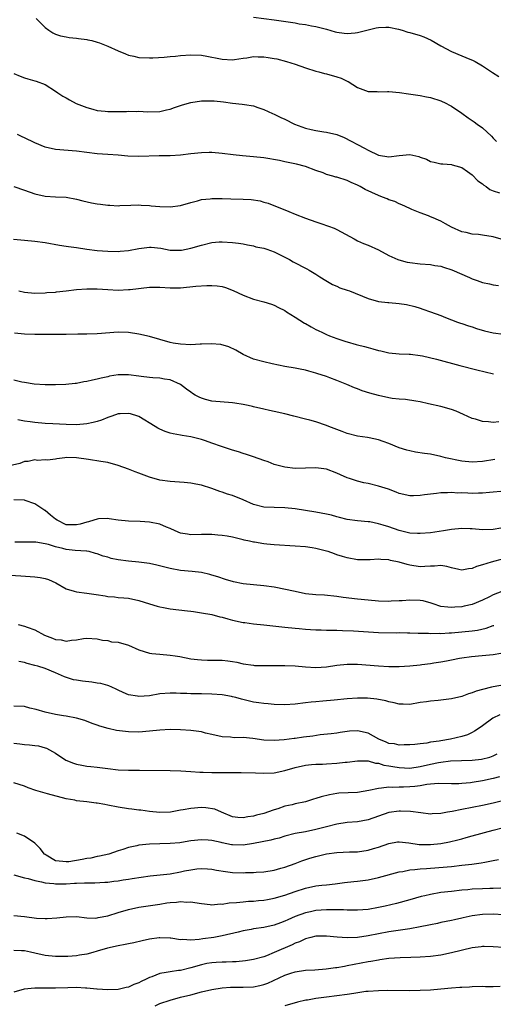
# Model space of a CAD drawing. Units: inches. Extents: x 2637000 to 2640000, y 1509000 to 1512000.
# Drawn here: x 2637476 to 2637567, y 1509914 to 1510103 of the extents above; entities that cross this region are included whole.
import ezdxf

# ---------------------------------------------------------------- set-up
doc = ezdxf.new("R2010")
doc.units = ezdxf.units.IN
doc.header["$MEASUREMENT"] = 0
doc.layers.add('LD26371509_2ft', color=61, linetype='Continuous')

msp = doc.modelspace()

# ---------------------------------------------------------------- linework, layer by layer
at = {"layer": 'LD26371509_2ft'}
for points, elevation in [([(2637479.27, 1510103.27), (2637481, 1510101.5), (2637481.71, 1510101), (2637482.49, 1510100.49), (2637483, 1510100.23), (2637483.93, 1510099.93), (2637485, 1510099.7), (2637485.59, 1510099.59), (2637487, 1510099.49), (2637487.4, 1510099.4), (2637489, 1510099.24), (2637489.18, 1510099.18), (2637489.96, 1510099), (2637491, 1510098.72), (2637491.44, 1510098.56), (2637493, 1510097.92), (2637495, 1510097.03), (2637496.44, 1510096.44), (2637497, 1510096.23), (2637498.02, 1510096.02), (2637499, 1510095.79), (2637501, 1510095.67), (2637501.68, 1510095.68), (2637503.82, 1510095.82), (2637505, 1510095.95), (2637506.04, 1510096.04), (2637507, 1510096.15), (2637509, 1510096.27), (2637511, 1510096.2), (2637512.04, 1510096.04), (2637513, 1510095.85), (2637513.71, 1510095.71), (2637515, 1510095.43), (2637517, 1510095.34), (2637517.38, 1510095.38), (2637519, 1510095.64), (2637519.72, 1510095.72), (2637521, 1510095.93), (2637521.9, 1510095.9), (2637523, 1510095.9), (2637523.79, 1510095.79), (2637525, 1510095.58), (2637525.48, 1510095.48), (2637527.36, 1510095), (2637529, 1510094.47), (2637531, 1510093.77), (2637533, 1510093.13), (2637533.52, 1510093), (2637534.67, 1510092.67), (2637535, 1510092.62), (2637537, 1510092.07), (2637537.81, 1510091.81), (2637539, 1510091.22), (2637539.17, 1510091.17), (2637541, 1510090), (2637543, 1510089.23), (2637544.78, 1510089.22), (2637545, 1510089.2), (2637546.74, 1510089.26), (2637547, 1510089.26), (2637549.04, 1510089.04), (2637550.77, 1510088.77), (2637553, 1510088.45), (2637554.21, 1510088.21), (2637555, 1510088.06), (2637557, 1510087.43), (2637557.91, 1510087), (2637558.63, 1510086.63), (2637559, 1510086.42), (2637561, 1510085.06), (2637562.21, 1510084.21), (2637563.41, 1510083.41), (2637563.95, 1510083), (2637565, 1510082.27), (2637566.7, 1510080.7), (2637567, 1510080.26), (2637567.64, 1510079.64)], 9784), ([(2637521, 1510103.5), (2637525, 1510102.99), (2637526.74, 1510102.74), (2637529, 1510102.38), (2637529.76, 1510102.24), (2637531, 1510102.09), (2637532.15, 1510101.85), (2637533, 1510101.73), (2637535, 1510101.17), (2637536.68, 1510100.68), (2637537, 1510100.62), (2637538.43, 1510100.43), (2637539, 1510100.39), (2637540.52, 1510100.52), (2637541, 1510100.54), (2637544.57, 1510101.43), (2637545, 1510101.52), (2637546.44, 1510101.56), (2637547, 1510101.55), (2637548.82, 1510101.18), (2637549.54, 1510101), (2637550.65, 1510100.65), (2637551, 1510100.57), (2637553, 1510100.01), (2637553.74, 1510099.74), (2637555.11, 1510099.11), (2637557, 1510097.99), (2637559, 1510096.9), (2637561, 1510096.08), (2637561.79, 1510095.79), (2637563.19, 1510095.19), (2637563.55, 1510095), (2637565, 1510094.19), (2637566.91, 1510092.91), (2637568.13, 1510092.13)], 9786), ([(2637475, 1510092.72), (2637476.18, 1510092.18), (2637477, 1510091.84), (2637477.65, 1510091.65), (2637479, 1510091.31), (2637479.24, 1510091.24), (2637481, 1510090.61), (2637483, 1510089.31), (2637483.42, 1510089), (2637484.37, 1510088.37), (2637485, 1510088), (2637485.67, 1510087.67), (2637486.96, 1510086.96), (2637489, 1510086.16), (2637490.12, 1510085.88), (2637491, 1510085.62), (2637492.52, 1510085.48), (2637493, 1510085.41), (2637496.59, 1510085.41), (2637497, 1510085.48), (2637498.59, 1510085.41), (2637499, 1510085.48), (2637500.63, 1510085.37), (2637503, 1510085.42), (2637504.28, 1510085.72), (2637505, 1510085.86), (2637505.83, 1510086.17), (2637507, 1510086.53), (2637507.34, 1510086.66), (2637509, 1510087.13), (2637511, 1510087.46), (2637513, 1510087.47), (2637513.43, 1510087.43), (2637515.23, 1510087.23), (2637517, 1510087.01), (2637518.84, 1510086.84), (2637519.26, 1510086.74), (2637521, 1510086.47), (2637521.84, 1510086.16), (2637523, 1510085.82), (2637524.68, 1510085), (2637525, 1510084.87), (2637526.24, 1510084.24), (2637527, 1510083.94), (2637528.87, 1510083), (2637531, 1510082.22), (2637532.05, 1510081.95), (2637533, 1510081.76), (2637534.5, 1510081.5), (2637535, 1510081.47), (2637537.02, 1510081), (2637538.41, 1510080.41), (2637542.35, 1510078.35), (2637543, 1510078), (2637545, 1510077.02), (2637547, 1510076.74), (2637549, 1510076.99), (2637551, 1510077.14), (2637552.77, 1510076.77), (2637553, 1510076.66), (2637554.24, 1510076.24), (2637555, 1510075.81), (2637555.69, 1510075.69), (2637557, 1510075.38), (2637557.34, 1510075.34), (2637559, 1510075.24), (2637559.18, 1510075.18), (2637559.85, 1510075), (2637561, 1510074.65), (2637562.08, 1510073.92), (2637563, 1510073.27), (2637564.11, 1510072.11), (2637565, 1510071.51), (2637565.25, 1510071.25), (2637565.68, 1510071), (2637566.42, 1510070.42), (2637567, 1510070.17), (2637568.22, 1510069.78)], 9782), ([(2637570.39, 1510060.39), (2637567, 1510061.34), (2637565, 1510061.7), (2637564.19, 1510061.81), (2637563, 1510061.91), (2637561.83, 1510062.17), (2637561, 1510062.32), (2637559, 1510063.21), (2637557.89, 1510063.89), (2637557, 1510064.36), (2637556.56, 1510064.56), (2637555.49, 1510065), (2637555, 1510065.23), (2637554.62, 1510065.38), (2637553, 1510065.94), (2637551.38, 1510066.62), (2637551, 1510066.78), (2637549.51, 1510067.51), (2637549, 1510067.68), (2637548.13, 1510068.13), (2637547, 1510068.48), (2637546.65, 1510068.65), (2637545.78, 1510069), (2637545, 1510069.29), (2637542.45, 1510070.45), (2637541.52, 1510071), (2637541, 1510071.28), (2637539.79, 1510071.79), (2637539, 1510072.15), (2637537, 1510072.78), (2637536.82, 1510072.82), (2637536.25, 1510073), (2637535, 1510073.35), (2637534.37, 1510073.63), (2637533, 1510074.09), (2637531, 1510074.86), (2637529.29, 1510075.29), (2637527.65, 1510075.65), (2637527, 1510075.75), (2637525.98, 1510075.98), (2637523, 1510076.49), (2637521, 1510076.74), (2637518.91, 1510076.91), (2637517.1, 1510077.1), (2637515, 1510077.37), (2637513, 1510077.52), (2637512.48, 1510077.52), (2637511, 1510077.47), (2637509, 1510077.26), (2637507, 1510077), (2637505, 1510076.89), (2637502.9, 1510076.9), (2637499, 1510076.77), (2637496.86, 1510076.86), (2637495, 1510077.04), (2637493, 1510077.18), (2637491, 1510077.28), (2637489, 1510077.53), (2637487, 1510077.81), (2637483, 1510078.13), (2637481, 1510078.58), (2637479, 1510079.39), (2637477, 1510080.36), (2637476.55, 1510080.55), (2637475.69, 1510081)], 9780), ([(2637475, 1510071.01), (2637477, 1510070.33), (2637479, 1510069.63), (2637481, 1510069.15), (2637482.96, 1510069.04), (2637485, 1510068.98), (2637487, 1510068.61), (2637488.24, 1510068.24), (2637489.89, 1510067.89), (2637491, 1510067.67), (2637491.61, 1510067.62), (2637493, 1510067.43), (2637493.43, 1510067.43), (2637495, 1510067.33), (2637495.36, 1510067.36), (2637497.43, 1510067.43), (2637499, 1510067.5), (2637499.45, 1510067.45), (2637501, 1510067.39), (2637501.33, 1510067.33), (2637503, 1510067.17), (2637505, 1510067.12), (2637507, 1510067.4), (2637509, 1510067.96), (2637510.28, 1510068.28), (2637511, 1510068.5), (2637512.68, 1510068.68), (2637513, 1510068.74), (2637514.7, 1510068.7), (2637515, 1510068.72), (2637516.65, 1510068.65), (2637519, 1510068.62), (2637520.54, 1510068.54), (2637522.26, 1510068.26), (2637523, 1510068.04), (2637523.81, 1510067.81), (2637527.77, 1510066.23), (2637529, 1510065.72), (2637531, 1510064.96), (2637533, 1510064.25), (2637533.95, 1510063.95), (2637535.43, 1510063.43), (2637536.52, 1510063), (2637537, 1510062.79), (2637540.34, 1510061), (2637541, 1510060.62), (2637542.12, 1510060.12), (2637543, 1510059.78), (2637545, 1510058.88), (2637547, 1510057.77), (2637548.75, 1510057), (2637548.93, 1510056.93), (2637550.54, 1510056.54), (2637551, 1510056.45), (2637553, 1510056.18), (2637555, 1510056.04), (2637555.86, 1510055.86), (2637557, 1510055.73), (2637557.52, 1510055.52), (2637559.07, 1510055.07), (2637562.46, 1510053.54), (2637563, 1510053.31), (2637563.95, 1510053), (2637565, 1510052.62), (2637566.35, 1510052.35), (2637567, 1510052.15), (2637568.03, 1510052.03)], 9778), ([(2637474.91, 1510060.91), (2637477, 1510060.71), (2637479, 1510060.54), (2637481, 1510060.27), (2637483.75, 1510059.75), (2637485, 1510059.58), (2637485.49, 1510059.49), (2637487, 1510059.3), (2637489, 1510058.99), (2637491, 1510058.72), (2637493, 1510058.59), (2637495, 1510058.57), (2637495.38, 1510058.62), (2637497, 1510058.73), (2637499, 1510059.1), (2637501, 1510059.37), (2637501.36, 1510059.36), (2637503.2, 1510059.2), (2637505, 1510058.84), (2637507, 1510058.78), (2637507.19, 1510058.81), (2637509, 1510059.19), (2637511, 1510059.8), (2637513, 1510060.29), (2637514.38, 1510060.38), (2637515, 1510060.44), (2637517, 1510060.31), (2637518.15, 1510060.15), (2637519, 1510060.01), (2637519.82, 1510059.82), (2637521, 1510059.62), (2637521.47, 1510059.47), (2637523, 1510059.18), (2637523.56, 1510059), (2637525, 1510058.49), (2637527, 1510057.48), (2637527.9, 1510057), (2637528.6, 1510056.6), (2637531.25, 1510055.25), (2637531.71, 1510055), (2637533, 1510054.2), (2637533.72, 1510053.72), (2637534.92, 1510053), (2637536.2, 1510052.2), (2637537, 1510051.88), (2637537.61, 1510051.61), (2637539, 1510051.15), (2637539.42, 1510051), (2637543, 1510049.54), (2637545, 1510048.99), (2637546.78, 1510048.78), (2637547, 1510048.77), (2637549, 1510048.56), (2637550.36, 1510048.36), (2637551.98, 1510047.98), (2637553, 1510047.66), (2637553.52, 1510047.52), (2637555.01, 1510047.01), (2637557, 1510046.28), (2637557.89, 1510045.89), (2637560.16, 1510045), (2637560.78, 1510044.78), (2637561, 1510044.72), (2637562.29, 1510044.29), (2637563, 1510044.1), (2637563.81, 1510043.81), (2637565.36, 1510043.36), (2637567, 1510042.96), (2637569, 1510042.68)], 9776), ([(2637475.94, 1510051), (2637477, 1510050.73), (2637479, 1510050.55), (2637481, 1510050.62), (2637481.33, 1510050.67), (2637483, 1510050.78), (2637483.19, 1510050.81), (2637485, 1510050.99), (2637487, 1510051.25), (2637489, 1510051.41), (2637491, 1510051.37), (2637493, 1510051.24), (2637495, 1510051.17), (2637497, 1510051.25), (2637497.29, 1510051.29), (2637501, 1510051.73), (2637503, 1510051.72), (2637505, 1510051.58), (2637507, 1510051.6), (2637509.9, 1510051.9), (2637512.06, 1510052.06), (2637513, 1510052.05), (2637514, 1510052), (2637515, 1510051.81), (2637515.64, 1510051.64), (2637517.09, 1510051.09), (2637519, 1510050.15), (2637521, 1510049.44), (2637523, 1510048.89), (2637524.43, 1510048.43), (2637525, 1510048.26), (2637525.81, 1510047.81), (2637527, 1510047.24), (2637527.34, 1510047), (2637529, 1510045.98), (2637530.81, 1510044.81), (2637531, 1510044.72), (2637532.09, 1510044.09), (2637533, 1510043.6), (2637533.41, 1510043.41), (2637534.24, 1510043), (2637535, 1510042.65), (2637535.6, 1510042.4), (2637537, 1510041.89), (2637538.71, 1510041.29), (2637539, 1510041.2), (2637540.73, 1510040.73), (2637541, 1510040.64), (2637542.32, 1510040.32), (2637543, 1510040.12), (2637543.91, 1510039.91), (2637545, 1510039.56), (2637545.48, 1510039.48), (2637547, 1510039.12), (2637549, 1510038.95), (2637550.87, 1510038.87), (2637551.13, 1510038.87), (2637553, 1510038.61), (2637553.48, 1510038.52), (2637556.12, 1510037.88), (2637560.66, 1510036.66), (2637563.89, 1510035.89), (2637567.08, 1510035.08)], 9774), ([(2637568.14, 1510025.86), (2637567, 1510025.74), (2637566.14, 1510025.86), (2637565, 1510025.96), (2637563.62, 1510026.38), (2637563, 1510026.55), (2637561.31, 1510027.31), (2637559.92, 1510027.92), (2637559, 1510028.25), (2637557, 1510028.83), (2637554.64, 1510029.36), (2637553, 1510029.71), (2637552.18, 1510029.82), (2637550.17, 1510030.17), (2637549, 1510030.23), (2637547.63, 1510030.37), (2637547, 1510030.48), (2637545, 1510030.91), (2637543.37, 1510031.37), (2637541.85, 1510031.85), (2637541, 1510032.21), (2637540.41, 1510032.41), (2637538.96, 1510033.04), (2637537, 1510033.82), (2637535.66, 1510034.34), (2637535, 1510034.58), (2637533.17, 1510035.17), (2637533, 1510035.24), (2637531.6, 1510035.6), (2637531, 1510035.79), (2637529.98, 1510035.97), (2637529, 1510036.17), (2637527, 1510036.51), (2637524.57, 1510037), (2637523, 1510037.37), (2637521, 1510037.91), (2637519, 1510038.82), (2637517.63, 1510039.63), (2637516.29, 1510040.29), (2637514.74, 1510040.74), (2637512.87, 1510040.87), (2637511, 1510040.76), (2637510.76, 1510040.76), (2637509, 1510040.68), (2637507, 1510040.78), (2637505.59, 1510041), (2637505, 1510041.13), (2637503, 1510041.7), (2637501, 1510042.23), (2637499, 1510042.69), (2637497, 1510043.01), (2637495, 1510043.09), (2637491, 1510042.78), (2637489, 1510042.72), (2637487.29, 1510042.71), (2637485, 1510042.66), (2637483, 1510042.63), (2637479, 1510042.64), (2637477, 1510042.69), (2637475.09, 1510042.91)], 9772), ([(2637567.36, 1510018.64), (2637565, 1510018.28), (2637563, 1510018.15), (2637561, 1510018.34), (2637557.89, 1510019), (2637557, 1510019.25), (2637555, 1510019.68), (2637553.83, 1510019.83), (2637552.09, 1510020.09), (2637551, 1510020.3), (2637550.44, 1510020.44), (2637549, 1510020.89), (2637547, 1510021.74), (2637545.89, 1510022.11), (2637545, 1510022.44), (2637543.21, 1510022.79), (2637542.87, 1510022.87), (2637541, 1510023.11), (2637539, 1510023.62), (2637538.02, 1510024.02), (2637537, 1510024.39), (2637535.46, 1510025), (2637535, 1510025.2), (2637533, 1510025.87), (2637531.8, 1510026.2), (2637531, 1510026.38), (2637528.72, 1510027), (2637527, 1510027.44), (2637525, 1510027.89), (2637524.06, 1510028.06), (2637523, 1510028.29), (2637521, 1510028.74), (2637520.8, 1510028.8), (2637519.95, 1510029), (2637519, 1510029.19), (2637517.45, 1510029.45), (2637517, 1510029.5), (2637513, 1510029.85), (2637511.8, 1510030.2), (2637511, 1510030.41), (2637510.59, 1510030.59), (2637509.82, 1510031), (2637509.32, 1510031.32), (2637509, 1510031.57), (2637508.15, 1510032.15), (2637507, 1510033.03), (2637505, 1510033.93), (2637503.94, 1510034.05), (2637503, 1510034.26), (2637501.67, 1510034.33), (2637501, 1510034.42), (2637499.43, 1510034.57), (2637499, 1510034.65), (2637497, 1510034.9), (2637495, 1510034.9), (2637493.37, 1510034.63), (2637493, 1510034.54), (2637491.73, 1510034.27), (2637491, 1510034.05), (2637490.1, 1510033.9), (2637489, 1510033.64), (2637488.45, 1510033.55), (2637487, 1510033.27), (2637486.76, 1510033.24), (2637484.97, 1510033.03), (2637483, 1510032.96), (2637481, 1510032.99), (2637478.87, 1510033.13), (2637477, 1510033.41), (2637476.5, 1510033.5), (2637475, 1510033.85)], 9770), ([(2637568.53, 1510012.53), (2637567, 1510012.38), (2637566.34, 1510012.34), (2637565, 1510012.21), (2637564.21, 1510012.21), (2637563, 1510012.17), (2637562.18, 1510012.18), (2637561, 1510012.25), (2637560.23, 1510012.23), (2637559, 1510012.32), (2637558.25, 1510012.25), (2637557, 1510012.25), (2637556.14, 1510012.14), (2637555, 1510012.03), (2637553.86, 1510011.86), (2637553, 1510011.76), (2637551.72, 1510011.72), (2637551, 1510011.72), (2637549, 1510012.16), (2637548.41, 1510012.41), (2637546.95, 1510012.95), (2637545, 1510013.58), (2637543, 1510014.05), (2637542.21, 1510014.21), (2637541, 1510014.5), (2637539.41, 1510015), (2637539, 1510015.15), (2637537.7, 1510015.7), (2637537, 1510016.04), (2637535, 1510016.78), (2637533, 1510017.04), (2637529, 1510016.95), (2637527, 1510017.17), (2637525, 1510017.73), (2637523.81, 1510018.19), (2637523, 1510018.46), (2637521, 1510019.17), (2637519.63, 1510019.63), (2637519, 1510019.82), (2637518.13, 1510020.13), (2637517, 1510020.47), (2637516.61, 1510020.61), (2637514.84, 1510021.16), (2637513, 1510021.82), (2637511.78, 1510022.22), (2637511, 1510022.5), (2637509, 1510023.01), (2637507.29, 1510023.29), (2637507, 1510023.35), (2637505.6, 1510023.6), (2637505, 1510023.73), (2637504.04, 1510024.04), (2637503, 1510024.47), (2637502.65, 1510024.65), (2637502.12, 1510025), (2637499, 1510026.92), (2637498.77, 1510027), (2637497.41, 1510027.41), (2637497, 1510027.51), (2637495.43, 1510027.43), (2637495, 1510027.4), (2637493.82, 1510027), (2637493.23, 1510026.77), (2637493, 1510026.73), (2637491.8, 1510026.2), (2637491, 1510025.98), (2637490.24, 1510025.76), (2637489, 1510025.49), (2637487, 1510025.32), (2637485, 1510025.38), (2637482.48, 1510025.52), (2637481, 1510025.58), (2637479, 1510025.73), (2637478.11, 1510025.89), (2637477, 1510026.03), (2637475.73, 1510026.27)], 9768), ([(2637568.49, 1510005.51), (2637567, 1510005.26), (2637565, 1510005.2), (2637563, 1510005.37), (2637562.63, 1510005.37), (2637561, 1510005.44), (2637559, 1510005.25), (2637557.51, 1510005), (2637555, 1510004.62), (2637553, 1510004.44), (2637552.48, 1510004.48), (2637551, 1510004.56), (2637549, 1510005.05), (2637547, 1510005.74), (2637545.9, 1510006.1), (2637545, 1510006.35), (2637543.32, 1510006.68), (2637543, 1510006.73), (2637541, 1510006.91), (2637539, 1510007.18), (2637537.55, 1510007.55), (2637537, 1510007.68), (2637535.98, 1510007.98), (2637535, 1510008.2), (2637533, 1510008.59), (2637529, 1510009.22), (2637527, 1510009.41), (2637525, 1510009.43), (2637523, 1510009.53), (2637521, 1510010.05), (2637519, 1510010.92), (2637517, 1510011.76), (2637516.04, 1510012.04), (2637515, 1510012.42), (2637514.55, 1510012.55), (2637513, 1510013.13), (2637511, 1510013.76), (2637509.94, 1510013.94), (2637509, 1510014.15), (2637507.72, 1510014.28), (2637505, 1510014.44), (2637503, 1510014.71), (2637501, 1510015.29), (2637499, 1510016.06), (2637498.31, 1510016.31), (2637497, 1510016.83), (2637495, 1510017.54), (2637493, 1510018.06), (2637491.7, 1510018.3), (2637489.32, 1510018.68), (2637487, 1510019), (2637485, 1510019.02), (2637484.75, 1510019), (2637483.22, 1510018.78), (2637483, 1510018.72), (2637481.45, 1510018.55), (2637481, 1510018.58), (2637479.52, 1510018.48), (2637479, 1510018.6), (2637477.75, 1510018.25), (2637477, 1510018.25), (2637476.1, 1510017.9), (2637473, 1510017.19)], 9766), ([(2637569, 1509999.6), (2637566.66, 1509999), (2637565, 1509998.46), (2637563.85, 1509998.15), (2637563, 1509997.76), (2637562.3, 1509997.7), (2637561, 1509997.46), (2637560.43, 1509997.57), (2637559, 1509997.91), (2637558.15, 1509998.15), (2637557, 1509998.32), (2637555.78, 1509998.22), (2637555, 1509998.22), (2637553.88, 1509998.12), (2637553, 1509998.08), (2637551, 1509998.41), (2637550.52, 1509998.52), (2637549, 1509999), (2637547.32, 1509999.32), (2637547, 1509999.41), (2637545.47, 1509999.47), (2637545, 1509999.52), (2637543.43, 1509999.43), (2637541, 1509999.42), (2637539, 1509999.78), (2637538.07, 1510000.07), (2637537, 1510000.41), (2637536.54, 1510000.54), (2637535.32, 1510001), (2637535, 1510001.11), (2637533, 1510001.61), (2637532.28, 1510001.72), (2637531, 1510001.9), (2637529, 1510002.07), (2637525, 1510002.29), (2637523.56, 1510002.44), (2637523, 1510002.48), (2637521.2, 1510002.8), (2637521, 1510002.82), (2637520.25, 1510003), (2637519.22, 1510003.22), (2637519, 1510003.28), (2637517, 1510003.74), (2637515.94, 1510003.94), (2637515, 1510004.07), (2637514.16, 1510004.16), (2637513, 1510004.25), (2637511, 1510004.25), (2637509, 1510004.21), (2637508.32, 1510004.32), (2637507, 1510004.55), (2637505.95, 1510005), (2637505, 1510005.44), (2637504.3, 1510005.7), (2637503, 1510006.26), (2637501, 1510006.65), (2637499.24, 1510006.76), (2637497, 1510006.83), (2637495, 1510007.03), (2637493.29, 1510007.29), (2637493, 1510007.32), (2637491.26, 1510007.26), (2637491, 1510007.23), (2637490.37, 1510007), (2637489.31, 1510006.69), (2637489, 1510006.66), (2637487.74, 1510006.26), (2637487, 1510006.11), (2637485, 1510006.15), (2637483.33, 1510007), (2637483, 1510007.21), (2637481.99, 1510007.99), (2637481, 1510008.85), (2637480.9, 1510008.9), (2637479, 1510010.19), (2637477.18, 1510010.82), (2637477, 1510010.87), (2637475, 1510010.9)], 9764), ([(2637568.68, 1509993.32), (2637567, 1509992.68), (2637566.32, 1509992.32), (2637565, 1509991.67), (2637563, 1509990.86), (2637561.48, 1509990.52), (2637561, 1509990.43), (2637559.67, 1509990.33), (2637559, 1509990.26), (2637558.32, 1509990.32), (2637557, 1509990.5), (2637555.49, 1509991), (2637555.13, 1509991.13), (2637553.56, 1509991.56), (2637553, 1509991.64), (2637551, 1509991.71), (2637549.58, 1509991.58), (2637549, 1509991.57), (2637547.47, 1509991.47), (2637547, 1509991.46), (2637545, 1509991.5), (2637543, 1509991.66), (2637541, 1509991.86), (2637538.21, 1509992.21), (2637537, 1509992.4), (2637534.63, 1509992.63), (2637533, 1509992.72), (2637531, 1509992.93), (2637529, 1509993.32), (2637525, 1509994.17), (2637523, 1509994.46), (2637521, 1509994.61), (2637519, 1509994.82), (2637517.19, 1509995.19), (2637515.65, 1509995.65), (2637514.14, 1509996.14), (2637513, 1509996.49), (2637512.6, 1509996.6), (2637511, 1509996.97), (2637509.2, 1509997.2), (2637507, 1509997.4), (2637505, 1509997.76), (2637502.42, 1509998.42), (2637501, 1509998.72), (2637499, 1509998.97), (2637497, 1509999.14), (2637495, 1509999.42), (2637493.68, 1509999.68), (2637493, 1509999.9), (2637492.13, 1510000.13), (2637491, 1510000.58), (2637490.66, 1510000.66), (2637489.42, 1510001), (2637489, 1510001.09), (2637488.92, 1510001.09), (2637486.77, 1510001.23), (2637485, 1510001.42), (2637484.41, 1510001.59), (2637483, 1510001.91), (2637481.65, 1510002.35), (2637481, 1510002.5), (2637479.22, 1510002.78), (2637479, 1510002.8), (2637477, 1510002.82), (2637475.2, 1510002.8)], 9762), ([(2637469, 1509996.83), (2637476.33, 1509996.33), (2637479, 1509996.17), (2637480.03, 1509996.03), (2637481, 1509995.85), (2637481.64, 1509995.64), (2637483.02, 1509995.02), (2637485, 1509993.88), (2637486.58, 1509993.42), (2637487, 1509993.27), (2637488.98, 1509993.02), (2637490.77, 1509992.77), (2637492.51, 1509992.51), (2637493, 1509992.41), (2637494.31, 1509992.31), (2637495, 1509992.21), (2637496.13, 1509992.13), (2637497, 1509992.04), (2637499, 1509991.65), (2637501.04, 1509991), (2637502.51, 1509990.51), (2637503, 1509990.4), (2637503.72, 1509990.28), (2637505, 1509990.04), (2637508.35, 1509989.65), (2637509, 1509989.57), (2637509.48, 1509989.48), (2637511, 1509989.28), (2637513, 1509988.92), (2637514.52, 1509988.52), (2637515, 1509988.41), (2637516.09, 1509988.09), (2637517, 1509987.84), (2637519, 1509987.4), (2637519.37, 1509987.37), (2637521, 1509987.14), (2637523, 1509986.94), (2637527, 1509986.49), (2637529, 1509986.29), (2637529.75, 1509986.25), (2637531, 1509986.12), (2637531.92, 1509986.08), (2637533, 1509985.99), (2637534.02, 1509985.98), (2637535, 1509985.92), (2637536.07, 1509985.93), (2637537, 1509985.9), (2637538.11, 1509985.89), (2637540.18, 1509985.82), (2637545, 1509985.51), (2637548.55, 1509985.45), (2637549, 1509985.46), (2637550.61, 1509985.39), (2637551, 1509985.4), (2637552.64, 1509985.36), (2637553, 1509985.33), (2637554.63, 1509985.37), (2637555, 1509985.31), (2637556.65, 1509985.35), (2637557, 1509985.3), (2637558.6, 1509985.4), (2637559, 1509985.4), (2637561, 1509985.59), (2637563, 1509985.81), (2637564.04, 1509985.96), (2637565.69, 1509986.31), (2637567, 1509986.8), (2637567.16, 1509986.84)], 9760), ([(2637475.78, 1509987), (2637477, 1509986.7), (2637477.51, 1509986.49), (2637479, 1509985.99), (2637480.84, 1509985), (2637482.41, 1509984.41), (2637483, 1509984.13), (2637484.05, 1509984.05), (2637485, 1509983.81), (2637486.02, 1509984.02), (2637487, 1509984.1), (2637488.35, 1509984.35), (2637489, 1509984.42), (2637491, 1509984.26), (2637492, 1509984), (2637493, 1509983.92), (2637493.72, 1509983.72), (2637495, 1509983.61), (2637497, 1509983.04), (2637499, 1509982.17), (2637501, 1509981.54), (2637501.47, 1509981.47), (2637503, 1509981.31), (2637505, 1509981.15), (2637505.93, 1509981), (2637506.87, 1509980.87), (2637509, 1509980.45), (2637510.28, 1509980.28), (2637511, 1509980.21), (2637512.18, 1509980.18), (2637513, 1509980.19), (2637515, 1509980.18), (2637516.08, 1509980.08), (2637517, 1509979.94), (2637517.79, 1509979.79), (2637519, 1509979.5), (2637521, 1509979.2), (2637521.18, 1509979.18), (2637523.15, 1509979.15), (2637525, 1509979.18), (2637527, 1509979.17), (2637529, 1509979.07), (2637531, 1509978.9), (2637533, 1509978.8), (2637535, 1509978.93), (2637537, 1509979.23), (2637539, 1509979.43), (2637541, 1509979.43), (2637545, 1509979.06), (2637547, 1509978.99), (2637549, 1509978.99), (2637551, 1509979.09), (2637553, 1509979.27), (2637553.33, 1509979.33), (2637555, 1509979.52), (2637555.65, 1509979.65), (2637557, 1509979.83), (2637558.06, 1509980.05), (2637559, 1509980.22), (2637560.55, 1509980.55), (2637561, 1509980.63), (2637562.9, 1509980.9), (2637564.94, 1509981.06), (2637567, 1509981.27), (2637568.48, 1509981.52)], 9758), ([(2637571, 1509975.76), (2637567, 1509975.07), (2637566.7, 1509975), (2637565, 1509974.56), (2637563.78, 1509974.22), (2637563, 1509973.89), (2637562.3, 1509973.7), (2637561, 1509973.24), (2637559, 1509972.75), (2637556.44, 1509972.44), (2637555, 1509972.34), (2637554.21, 1509972.21), (2637553, 1509972.05), (2637551, 1509971.7), (2637549.75, 1509971.75), (2637549, 1509971.74), (2637548.01, 1509972.01), (2637547, 1509972.21), (2637546.39, 1509972.39), (2637544.71, 1509972.71), (2637542.88, 1509972.88), (2637541, 1509972.89), (2637539, 1509972.75), (2637536.5, 1509972.5), (2637534.3, 1509972.3), (2637533, 1509972.21), (2637532.1, 1509972.1), (2637531, 1509972), (2637529, 1509971.75), (2637527, 1509971.63), (2637525, 1509971.7), (2637523.81, 1509971.81), (2637523, 1509971.86), (2637522.02, 1509972.02), (2637521, 1509972.14), (2637518.69, 1509972.69), (2637517.63, 1509973), (2637517, 1509973.17), (2637516.78, 1509973.22), (2637515, 1509973.54), (2637513, 1509973.68), (2637511, 1509973.73), (2637509, 1509973.75), (2637508.21, 1509973.79), (2637507, 1509973.8), (2637506.16, 1509973.84), (2637505, 1509973.86), (2637503, 1509973.7), (2637501, 1509973.35), (2637499, 1509973.19), (2637498.74, 1509973.26), (2637497, 1509973.51), (2637496, 1509974), (2637495, 1509974.42), (2637494.62, 1509974.62), (2637493.77, 1509975), (2637493.25, 1509975.25), (2637493, 1509975.31), (2637491.71, 1509975.71), (2637491, 1509975.76), (2637489.94, 1509975.94), (2637488.14, 1509976.14), (2637487, 1509976.31), (2637486.42, 1509976.43), (2637484.91, 1509976.91), (2637484.73, 1509977), (2637483, 1509977.73), (2637481, 1509978.55), (2637479.6, 1509979), (2637479, 1509979.18), (2637477.54, 1509979.54), (2637477, 1509979.71), (2637475.93, 1509979.93)], 9756), ([(2637568.28, 1509969.72), (2637566.97, 1509969.03), (2637565, 1509967.59), (2637564.12, 1509967), (2637563.47, 1509966.53), (2637563, 1509966.28), (2637562.13, 1509965.87), (2637561, 1509965.51), (2637558.84, 1509965), (2637557, 1509964.72), (2637556.65, 1509964.65), (2637555, 1509964.42), (2637554.28, 1509964.28), (2637553, 1509964.14), (2637552, 1509964), (2637551, 1509963.92), (2637549.91, 1509963.91), (2637549, 1509963.87), (2637548.1, 1509964.1), (2637547, 1509964.22), (2637546.47, 1509964.47), (2637545.07, 1509965), (2637543, 1509966.16), (2637541, 1509966.65), (2637539.44, 1509966.56), (2637539, 1509966.51), (2637537.68, 1509966.32), (2637537, 1509966.2), (2637535.95, 1509966.05), (2637533.83, 1509965.83), (2637532.38, 1509965.62), (2637530.59, 1509965.41), (2637529, 1509965.17), (2637528.84, 1509965.16), (2637526.9, 1509964.9), (2637525, 1509964.76), (2637523, 1509964.85), (2637520.86, 1509965.14), (2637519, 1509965.32), (2637517.31, 1509965.31), (2637516.61, 1509965.39), (2637515, 1509965.49), (2637513, 1509965.94), (2637511.81, 1509966.19), (2637511, 1509966.41), (2637510.51, 1509966.51), (2637509, 1509966.68), (2637507, 1509966.82), (2637505, 1509966.88), (2637503, 1509966.77), (2637501, 1509966.55), (2637499, 1509966.39), (2637497, 1509966.43), (2637494.7, 1509966.7), (2637493.07, 1509967.06), (2637491.5, 1509967.5), (2637491, 1509967.7), (2637490.03, 1509968.03), (2637488.6, 1509968.6), (2637487, 1509969.04), (2637485, 1509969.42), (2637484.52, 1509969.48), (2637483, 1509969.75), (2637481, 1509970.19), (2637479.29, 1509970.71), (2637478.04, 1509971), (2637477, 1509971.31), (2637475, 1509971.33)], 9754), ([(2637475, 1509964.27), (2637476.14, 1509964.14), (2637477, 1509963.98), (2637477.96, 1509963.96), (2637479, 1509963.8), (2637479.72, 1509963.72), (2637481, 1509963.37), (2637481.27, 1509963.27), (2637483, 1509962.31), (2637484.99, 1509960.99), (2637486.42, 1509960.42), (2637487, 1509960.24), (2637488.02, 1509960.02), (2637489, 1509959.86), (2637489.76, 1509959.76), (2637491, 1509959.64), (2637493, 1509959.38), (2637495, 1509959.15), (2637497, 1509959.07), (2637499.09, 1509959.09), (2637505, 1509959.04), (2637507.05, 1509958.95), (2637509, 1509958.8), (2637510.68, 1509958.68), (2637511.31, 1509958.69), (2637513, 1509958.65), (2637513.34, 1509958.66), (2637515, 1509958.66), (2637518.63, 1509958.63), (2637521.42, 1509958.58), (2637523, 1509958.51), (2637525, 1509958.57), (2637527, 1509958.99), (2637529, 1509959.59), (2637531, 1509960.05), (2637532.15, 1509960.15), (2637533, 1509960.25), (2637534.26, 1509960.26), (2637535, 1509960.31), (2637537, 1509960.4), (2637538.6, 1509960.6), (2637539, 1509960.63), (2637541, 1509960.9), (2637542.84, 1509960.84), (2637543, 1509960.85), (2637544.44, 1509960.44), (2637545, 1509960.41), (2637546.06, 1509960.06), (2637547, 1509959.94), (2637547.78, 1509959.78), (2637549, 1509959.58), (2637551, 1509959.49), (2637553, 1509959.76), (2637555, 1509960.21), (2637556.52, 1509960.52), (2637557, 1509960.6), (2637558.84, 1509960.84), (2637560.95, 1509960.95), (2637562.99, 1509961.01), (2637564.82, 1509961.18), (2637566.41, 1509961.59), (2637567, 1509961.82), (2637567.8, 1509962.2)], 9752), ([(2637568.22, 1509957.78), (2637567, 1509957.46), (2637565, 1509957.04), (2637563, 1509956.7), (2637562.65, 1509956.65), (2637561, 1509956.5), (2637560.46, 1509956.46), (2637559, 1509956.46), (2637556.5, 1509956.5), (2637554.31, 1509956.31), (2637553, 1509956.07), (2637551.98, 1509955.98), (2637551, 1509955.86), (2637549.82, 1509955.82), (2637549, 1509955.84), (2637547.78, 1509955.78), (2637547, 1509955.84), (2637545.61, 1509955.61), (2637545, 1509955.59), (2637543.15, 1509955.15), (2637541, 1509954.81), (2637537.37, 1509954.64), (2637537, 1509954.6), (2637535.62, 1509954.38), (2637534.03, 1509953.97), (2637533, 1509953.62), (2637532.51, 1509953.49), (2637531, 1509953.02), (2637529, 1509952.61), (2637528.46, 1509952.46), (2637527, 1509952.15), (2637525.66, 1509951.66), (2637525, 1509951.5), (2637523.7, 1509951), (2637523.16, 1509950.84), (2637523, 1509950.77), (2637521.58, 1509950.42), (2637521, 1509950.25), (2637519.9, 1509950.1), (2637519, 1509949.92), (2637518.02, 1509950.02), (2637517, 1509950.16), (2637514.87, 1509951), (2637513.58, 1509951.58), (2637511.86, 1509951.86), (2637511, 1509951.89), (2637509, 1509951.76), (2637507.47, 1509951.47), (2637507, 1509951.42), (2637505.04, 1509951.04), (2637503, 1509950.94), (2637501, 1509951.15), (2637499.39, 1509951.39), (2637499, 1509951.42), (2637497.61, 1509951.61), (2637497, 1509951.67), (2637495, 1509951.99), (2637493, 1509952.39), (2637492.47, 1509952.47), (2637491, 1509952.75), (2637490.76, 1509952.76), (2637488.99, 1509953.01), (2637487, 1509953.23), (2637486.7, 1509953.3), (2637485, 1509953.61), (2637481.44, 1509954.56), (2637479.2, 1509955.2), (2637477.71, 1509955.71), (2637477, 1509955.99), (2637475, 1509956.68)], 9750), ([(2637568.82, 1509953.18), (2637567, 1509952.73), (2637565, 1509952.32), (2637561, 1509951.55), (2637559.15, 1509951.15), (2637558.24, 1509951), (2637557, 1509950.75), (2637555.31, 1509950.69), (2637555, 1509950.65), (2637553.11, 1509950.89), (2637551.15, 1509951.15), (2637549.22, 1509951.22), (2637549, 1509951.21), (2637547, 1509950.93), (2637543, 1509949.57), (2637541, 1509949.2), (2637539, 1509949.03), (2637537, 1509948.74), (2637535, 1509948.23), (2637533, 1509947.68), (2637531, 1509947.27), (2637529, 1509946.92), (2637527, 1509946.41), (2637525.95, 1509946.05), (2637525, 1509945.84), (2637524.34, 1509945.66), (2637521, 1509945.04), (2637519, 1509944.72), (2637517, 1509944.74), (2637516.77, 1509944.77), (2637515, 1509945.14), (2637514.81, 1509945.19), (2637513, 1509945.59), (2637512.33, 1509945.67), (2637511, 1509945.75), (2637509, 1509945.53), (2637508.56, 1509945.44), (2637506.84, 1509945.16), (2637505, 1509944.99), (2637501, 1509944.92), (2637499, 1509944.69), (2637498.58, 1509944.58), (2637497, 1509944.24), (2637495.88, 1509943.88), (2637495, 1509943.63), (2637493.19, 1509943), (2637491.43, 1509942.57), (2637491, 1509942.5), (2637489.79, 1509942.21), (2637489, 1509942.11), (2637488.08, 1509941.92), (2637485.53, 1509941.53), (2637485, 1509941.48), (2637484.41, 1509941.59), (2637483, 1509941.72), (2637481.2, 1509942.8), (2637481, 1509942.9), (2637480.87, 1509943), (2637480.04, 1509944.04), (2637479, 1509945.05), (2637477, 1509946.41), (2637475.57, 1509947)], 9748), ([(2637475, 1509938.98), (2637477, 1509938.45), (2637477.7, 1509938.3), (2637479, 1509937.9), (2637480.32, 1509937.68), (2637481, 1509937.45), (2637482.68, 1509937.32), (2637483, 1509937.25), (2637485, 1509937.3), (2637486.62, 1509937.38), (2637487, 1509937.43), (2637488.55, 1509937.45), (2637489, 1509937.5), (2637490.52, 1509937.48), (2637492.43, 1509937.57), (2637493, 1509937.62), (2637494.21, 1509937.79), (2637495, 1509937.87), (2637495.95, 1509938.05), (2637497, 1509938.17), (2637497.71, 1509938.29), (2637501.19, 1509938.81), (2637505, 1509939.23), (2637507, 1509939.58), (2637507.75, 1509939.75), (2637509, 1509939.99), (2637510.15, 1509940.15), (2637511, 1509940.22), (2637512.17, 1509940.17), (2637513, 1509940.09), (2637513.91, 1509939.91), (2637515.62, 1509939.62), (2637517, 1509939.46), (2637519, 1509939.4), (2637519.44, 1509939.45), (2637521, 1509939.46), (2637521.52, 1509939.52), (2637523, 1509939.61), (2637525, 1509939.93), (2637526.26, 1509940.26), (2637527, 1509940.48), (2637529, 1509941.19), (2637530.3, 1509941.7), (2637531.82, 1509942.18), (2637533, 1509942.52), (2637535, 1509943.01), (2637537, 1509943.3), (2637539.41, 1509943.41), (2637541, 1509943.44), (2637543, 1509943.71), (2637544.03, 1509944.03), (2637545, 1509944.31), (2637547, 1509945.03), (2637548.68, 1509945.32), (2637549, 1509945.36), (2637550.85, 1509945.15), (2637552.83, 1509944.83), (2637553, 1509944.82), (2637555, 1509944.81), (2637557, 1509945.04), (2637558.66, 1509945.34), (2637560.27, 1509945.73), (2637561, 1509945.94), (2637561.84, 1509946.16), (2637563, 1509946.48), (2637567, 1509947.55), (2637569, 1509948.06)], 9746), ([(2637475, 1509931.21), (2637477.01, 1509931.01), (2637479.3, 1509930.7), (2637481, 1509930.61), (2637481.39, 1509930.61), (2637483.26, 1509930.74), (2637485, 1509930.94), (2637487, 1509930.99), (2637489, 1509930.77), (2637490.72, 1509930.72), (2637491, 1509930.75), (2637491.2, 1509930.8), (2637493, 1509931.15), (2637495, 1509931.78), (2637497, 1509932.38), (2637499, 1509932.79), (2637503, 1509933.41), (2637504.39, 1509933.61), (2637505, 1509933.72), (2637506.23, 1509933.77), (2637507, 1509933.88), (2637508.21, 1509933.79), (2637509, 1509933.81), (2637509.71, 1509933.71), (2637511, 1509933.51), (2637512.66, 1509933.34), (2637513, 1509933.28), (2637514.58, 1509933.42), (2637515, 1509933.4), (2637516.36, 1509933.64), (2637517.72, 1509933.72), (2637519, 1509933.85), (2637520.07, 1509933.93), (2637521, 1509933.95), (2637521.94, 1509934.06), (2637523, 1509934.15), (2637523.7, 1509934.3), (2637525, 1509934.53), (2637527, 1509935.09), (2637529, 1509935.8), (2637531, 1509936.44), (2637533, 1509936.87), (2637534.14, 1509937), (2637535, 1509937.12), (2637536.69, 1509937.31), (2637538.46, 1509937.54), (2637540.26, 1509937.74), (2637541, 1509937.8), (2637543, 1509938.07), (2637545, 1509938.49), (2637549, 1509939.58), (2637549.67, 1509939.67), (2637551, 1509939.94), (2637552, 1509940), (2637553, 1509940.14), (2637554.22, 1509940.22), (2637555, 1509940.3), (2637559, 1509940.63), (2637561, 1509940.83), (2637562.95, 1509941.05), (2637564.71, 1509941.29), (2637565.45, 1509941.45), (2637567, 1509941.73), (2637568.04, 1509941.96)], 9744), ([(2637568.48, 1509936.48), (2637567, 1509936.39), (2637566.39, 1509936.39), (2637565, 1509936.35), (2637563, 1509936.25), (2637562.15, 1509936.15), (2637561, 1509936.06), (2637559, 1509935.84), (2637557, 1509935.59), (2637555, 1509935.25), (2637553.89, 1509935), (2637553.18, 1509934.82), (2637551, 1509934.21), (2637548.48, 1509933.52), (2637546.28, 1509933), (2637545, 1509932.73), (2637543, 1509932.36), (2637541, 1509932.2), (2637540.24, 1509932.24), (2637539, 1509932.24), (2637538.28, 1509932.28), (2637536.31, 1509932.31), (2637535, 1509932.3), (2637533, 1509932.16), (2637531.92, 1509931.92), (2637531, 1509931.74), (2637529, 1509931), (2637527.61, 1509930.39), (2637527, 1509930.1), (2637526.19, 1509929.81), (2637525, 1509929.36), (2637523, 1509928.91), (2637521, 1509928.63), (2637520.54, 1509928.54), (2637519, 1509928.29), (2637518.04, 1509928.04), (2637515, 1509927.28), (2637513.4, 1509927), (2637511.28, 1509926.72), (2637510.6, 1509926.6), (2637509, 1509926.47), (2637507.42, 1509926.58), (2637507, 1509926.53), (2637505.16, 1509926.84), (2637505, 1509926.85), (2637503, 1509926.92), (2637502.9, 1509926.9), (2637501, 1509926.64), (2637499.64, 1509926.36), (2637498.02, 1509925.98), (2637497, 1509925.78), (2637496.38, 1509925.62), (2637495, 1509925.41), (2637492.94, 1509924.94), (2637491, 1509924.35), (2637490.13, 1509924.13), (2637489, 1509923.82), (2637487.58, 1509923.58), (2637487, 1509923.5), (2637485.35, 1509923.35), (2637483.32, 1509923.32), (2637483, 1509923.33), (2637481, 1509923.55), (2637479, 1509923.99), (2637478.16, 1509924.16), (2637477, 1509924.43), (2637476.43, 1509924.43), (2637475, 1509924.48)], 9742), ([(2637569, 1509931.32), (2637567, 1509931.44), (2637565, 1509931.42), (2637563, 1509931.13), (2637561.25, 1509930.75), (2637561, 1509930.69), (2637559.6, 1509930.4), (2637559, 1509930.26), (2637557, 1509929.85), (2637556.32, 1509929.68), (2637555, 1509929.43), (2637554.66, 1509929.34), (2637552.99, 1509929.01), (2637551, 1509928.68), (2637547, 1509928.09), (2637545, 1509927.71), (2637543, 1509927.29), (2637541, 1509927), (2637539, 1509926.92), (2637537.04, 1509927.04), (2637535, 1509927.25), (2637533.25, 1509927.25), (2637533, 1509927.23), (2637532.04, 1509927), (2637531.23, 1509926.77), (2637531, 1509926.74), (2637529.82, 1509926.18), (2637529, 1509925.89), (2637528.4, 1509925.6), (2637525, 1509924.08), (2637523.47, 1509923.47), (2637523, 1509923.31), (2637521, 1509922.76), (2637519.49, 1509922.51), (2637517.67, 1509922.33), (2637517, 1509922.33), (2637515.74, 1509922.26), (2637515, 1509922.25), (2637513.81, 1509922.19), (2637513, 1509922.12), (2637512.03, 1509921.97), (2637511, 1509921.76), (2637509, 1509921.19), (2637507, 1509920.69), (2637506.63, 1509920.63), (2637505, 1509920.43), (2637504.26, 1509920.26), (2637503, 1509920.1), (2637501.47, 1509919.47), (2637501, 1509919.31), (2637500.39, 1509919), (2637499.44, 1509918.56), (2637499, 1509918.31), (2637498.01, 1509917.99), (2637497, 1509917.49), (2637496.57, 1509917.43), (2637495, 1509917.02), (2637493, 1509916.97), (2637491, 1509917.11), (2637490.9, 1509917.1), (2637489, 1509917.3), (2637488.72, 1509917.28), (2637487, 1509917.39), (2637485.36, 1509917.36), (2637483, 1509917.26), (2637482.72, 1509917.28), (2637481, 1509917.27), (2637480.7, 1509917.3), (2637479, 1509917.28), (2637476.95, 1509917.05), (2637475, 1509916.52)], 9740), ([(2637502.09, 1509913.91), (2637503, 1509914.3), (2637505, 1509914.99), (2637507, 1509915.52), (2637509, 1509916.02), (2637511, 1509916.57), (2637513, 1509917.04), (2637515, 1509917.34), (2637516.56, 1509917.44), (2637517, 1509917.46), (2637517.45, 1509917.45), (2637519, 1509917.46), (2637521, 1509917.52), (2637522.22, 1509917.78), (2637523, 1509917.97), (2637523.75, 1509918.25), (2637527, 1509919.77), (2637528.15, 1509920.15), (2637529, 1509920.4), (2637531, 1509920.71), (2637532.81, 1509920.81), (2637534.97, 1509920.97), (2637536.78, 1509921.22), (2637537, 1509921.24), (2637538.49, 1509921.51), (2637539, 1509921.59), (2637543, 1509922.37), (2637543.56, 1509922.44), (2637545, 1509922.73), (2637545.25, 1509922.75), (2637547, 1509923), (2637549.15, 1509923.15), (2637551.23, 1509923.23), (2637553, 1509923.28), (2637555, 1509923.41), (2637557, 1509923.68), (2637559, 1509924.08), (2637563, 1509925.08), (2637564.72, 1509925.28), (2637565, 1509925.33), (2637565.33, 1509925.33), (2637567, 1509925.25), (2637569, 1509925.12)], 9738), ([(2637568.4, 1509917.6), (2637567, 1509917.53), (2637565.54, 1509917.54), (2637565, 1509917.56), (2637563, 1509917.54), (2637562.51, 1509917.49), (2637561, 1509917.42), (2637560.63, 1509917.37), (2637559, 1509917.24), (2637556.95, 1509917.05), (2637555, 1509916.91), (2637553, 1509916.82), (2637551, 1509916.79), (2637546.81, 1509916.81), (2637545, 1509916.79), (2637543, 1509916.65), (2637542.6, 1509916.6), (2637540.27, 1509916.27), (2637539, 1509916.05), (2637537, 1509915.78), (2637535, 1509915.55), (2637533, 1509915.29), (2637531.38, 1509915), (2637531.06, 1509914.94), (2637529.43, 1509914.57), (2637527, 1509913.89)], 9736)]:
    msp.add_lwpolyline(points, dxfattribs=dict(at, elevation=elevation))

doc.saveas('drawing.dxf')
